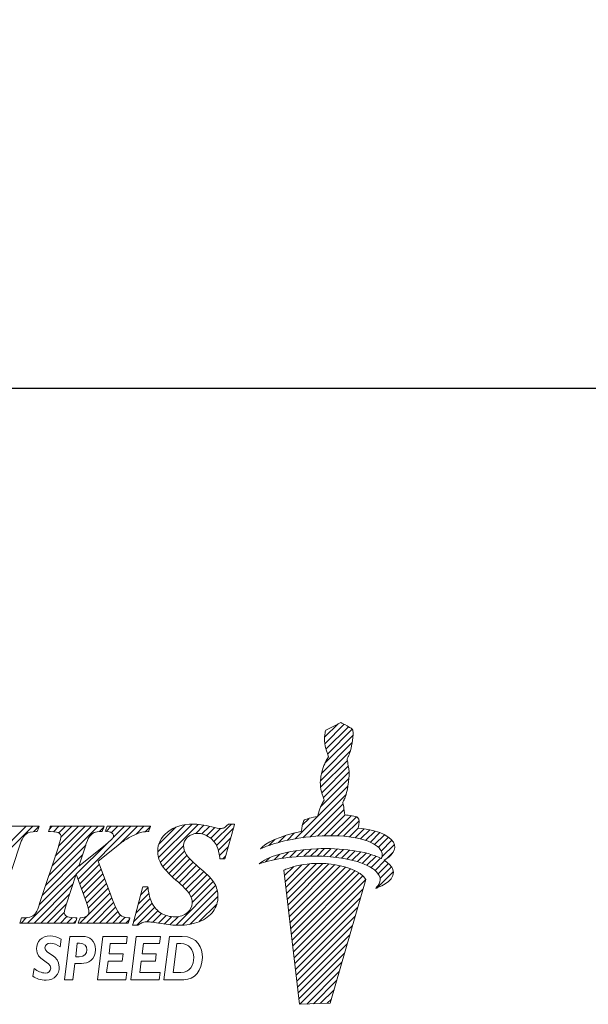
# Model space of a CAD drawing. Units: millimetres. Extents: x -8 to 323, y 20 to 161.
# Drawn here: x 115 to 128, y 23 to 46 of the extents above; entities that cross this region are included whole.
import ezdxf

# ---------------------------------------------------------------- set-up
doc = ezdxf.new("R2010")
doc.units = ezdxf.units.MM
doc.header["$PDSIZE"] = -1
doc.linetypes.add('CENTERJ', pattern=[12, 10, -1, 0, -1])
doc.layers.get('DEFPOINTS').update_dxf_attribs({"lineweight": 18})
doc.layers.add('圖層5', color=6, linetype='CENTERJ', lineweight=18)
doc.styles.add('CNS', font='romans.shx', dxfattribs={"width": 0.75, "bigfont": 'chineset.shx'})
doc.dimstyles.new('ISO-25', dxfattribs={"dimtxt": 2.5, "dimasz": 2.5, "dimexe": 1.25, "dimexo": 0.625, "dimtad": 1, "dimtxsty": 'Standard', "dimcen": 2.5, "dimadec": 0, "dimazin": 0, "dimtfac": 1, "dimtmove": 0, "dimatfit": 3, "dimfxl": 1, "dimarcsym": 0})

# ---------------------------------------------------------------- blocks, each defined once
blk = doc.blocks.new('*D54')
at = {"color": 4, "lineweight": -2, "transparency": 16777216}
for p, q in [((-5.612, 83.598), (-5.612, 36.289)), ((299.188, 76.706), (299.188, 36.289)), ((296.688, 37.289), (-3.112, 37.289))]:
    blk.add_line(p, q, dxfattribs=at)
at = {"color": 4, "lineweight": -3, "transparency": 16777216}
for points in [[(-3.112, 37.705), (-3.112, 36.872), (-5.612, 37.289)], [(296.688, 37.705), (296.688, 36.872), (299.188, 37.289)]]:
    blk.add_solid(points, dxfattribs=at)
at = {"layer": 'DEFPOINTS', "color": 0, "lineweight": -3, "transparency": 16777216}
for p in [(-5.612, 84.598), (299.188, 77.706), (-5.612, 37.289)]:
    blk.add_point(p, dxfattribs=at)
at = {"color": 3, "lineweight": -3, "transparency": 16777216, "insert": (146.788, 39.139), "char_height": 2.5, "attachment_point": 5, "style": 'CNS'}
blk.add_mtext('304.8', dxfattribs=at)
blk = doc.blocks.new('TE-LOGO')
at = {"layer": '圖層5', "linetype": 'ByBlock', "lineweight": 13}
for p, q in [((26.292, 10.468), (26.616, 10.792)), ((26.295, 10.316), (26.758, 10.779)), ((26.32, 10.186), (26.855, 10.72)), ((26.361, 10.071), (26.949, 10.659)), ((26.221, 9.62), (26.946, 10.344)), ((26.3, 9.855), (26.966, 10.52)), ((26.19, 9.434), (26.903, 10.146)), ((26.195, 9.283), (26.831, 9.918)), ((26.221, 9.153), (26.853, 9.785)), ((26.262, 9.038), (26.872, 9.648)), ((26.196, 8.817), (26.866, 9.487)), ((25.592, 8.057), (26.845, 9.31)), ((25.775, 8.084), (26.801, 9.11)), ((25.95, 8.104), (26.731, 8.885)), ((26.12, 8.118), (26.754, 8.753)), ((25.764, 8.385), (25.922, 8.543)), ((26.284, 8.127), (26.782, 8.625)), ((26.442, 8.129), (26.919, 8.606)), ((26.595, 8.126), (27.046, 8.578)), ((26.741, 8.118), (27.111, 8.487)), ((18.168, 7.167), (19.356, 8.355)), ((18.244, 7.399), (19.2, 8.355)), ((19.385, 8.228), (19.511, 8.354)), ((19.741, 7.184), (20.911, 8.355)), ((19.748, 8.281), (19.822, 8.355)), ((19.817, 7.416), (20.756, 8.355)), ((19.849, 8.226), (19.978, 8.355)), ((19.893, 7.648), (20.6, 8.355)), ((19.969, 7.879), (20.445, 8.355)), ((19.975, 8.196), (20.133, 8.355)), ((20.027, 8.092), (20.289, 8.355)), ((20.433, 7.099), (21.689, 8.355)), ((20.941, 8.229), (21.045, 8.333)), ((21.101, 8.233), (21.222, 8.355)), ((21.226, 8.203), (21.378, 8.355)), ((21.265, 8.086), (21.533, 8.355)), ((21.429, 7.939), (21.845, 8.355)), ((21.814, 8.169), (22, 8.355)), ((22.026, 8.225), (22.152, 8.351)), ((22.325, 7.746), (22.971, 8.392)), ((22.344, 7.61), (23.141, 8.407)), ((22.351, 7.927), (22.757, 8.333)), ((22.387, 7.497), (23.29, 8.4)), ((23.229, 8.183), (23.425, 8.38)), ((23.375, 8.174), (23.554, 8.353)), ((23.49, 8.133), (23.68, 8.323)), ((23.584, 8.071), (23.814, 8.302)), ((23.661, 7.993), (24.075, 8.407)), ((23.722, 7.899), (24.122, 8.299)), ((25.399, 8.02), (25.576, 8.197)), ((26.882, 8.103), (27.092, 8.313)), ((27.017, 8.082), (27.231, 8.296)), ((27.145, 8.054), (27.363, 8.272)), ((27.265, 8.019), (27.488, 8.242)), ((27.378, 7.976), (27.605, 8.203)), ((20.392, 7.213), (21.136, 7.957)), ((23.767, 7.788), (24.061, 8.082)), ((24.966, 7.898), (25.109, 8.041)), ((25.193, 7.969), (25.359, 8.135)), ((27.48, 7.923), (27.712, 8.155)), ((27.568, 7.856), (27.809, 8.096)), ((27.636, 7.767), (27.891, 8.023)), ((19.664, 6.952), (20.617, 7.905)), ((22.446, 7.4), (22.938, 7.893)), ((22.515, 7.313), (22.964, 7.763)), ((23.794, 7.659), (23.999, 7.864)), ((25.284, 7.594), (25.433, 7.743)), ((25.463, 7.618), (25.622, 7.776)), ((25.634, 7.633), (25.8, 7.798)), ((25.799, 7.642), (25.97, 7.813)), ((25.958, 7.646), (26.134, 7.821)), ((26.113, 7.645), (26.292, 7.824)), ((26.264, 7.641), (26.446, 7.823)), ((26.411, 7.631), (26.596, 7.816)), ((26.552, 7.618), (26.741, 7.806)), ((26.69, 7.599), (26.881, 7.791)), ((26.822, 7.576), (27.017, 7.772)), ((26.949, 7.548), (27.149, 7.748)), ((27.653, 7.629), (27.949, 7.925)), ((27.765, 7.585), (27.919, 7.739)), ((19.588, 6.72), (20.541, 7.674)), ((22.589, 7.232), (23.019, 7.662)), ((22.668, 7.156), (23.091, 7.578)), ((22.75, 7.082), (23.169, 7.501)), ((23.873, 7.583), (23.937, 7.647)), ((24.886, 7.507), (24.99, 7.611)), ((25.093, 7.559), (25.228, 7.694)), ((27.071, 7.514), (27.276, 7.719)), ((27.187, 7.474), (27.397, 7.684)), ((27.296, 7.428), (27.512, 7.643)), ((27.397, 7.373), (27.619, 7.596)), ((27.488, 7.308), (27.718, 7.539)), ((19.511, 6.488), (20.464, 7.441)), ((20.474, 6.984), (20.942, 7.452)), ((20.515, 6.87), (20.984, 7.339)), ((22.834, 7.01), (23.25, 7.427)), ((22.915, 6.936), (23.334, 7.355)), ((22.992, 6.858), (23.418, 7.284)), ((25.341, 7.184), (25.551, 7.394)), ((25.358, 7.045), (25.752, 7.439)), ((25.374, 6.906), (25.931, 7.462)), ((25.39, 6.766), (26.095, 7.472)), ((25.406, 6.627), (26.249, 7.47)), ((25.422, 6.488), (26.395, 7.46)), ((25.439, 6.348), (26.533, 7.443)), ((25.455, 6.209), (26.663, 7.417)), ((25.471, 6.069), (26.786, 7.385)), ((25.487, 5.93), (26.903, 7.346)), ((25.503, 5.791), (27.013, 7.301)), ((27.534, 6.888), (27.925, 7.279)), ((27.562, 7.227), (27.806, 7.471)), ((27.61, 7.119), (27.88, 7.389)), ((19.235, 6.056), (20.388, 7.209)), ((20.557, 6.755), (21.026, 7.225)), ((20.598, 6.641), (21.068, 7.111)), ((23.064, 6.773), (23.499, 7.209)), ((23.118, 6.672), (23.576, 7.13)), ((23.145, 6.544), (23.645, 7.044)), ((25.52, 5.651), (27.114, 7.246)), ((25.536, 5.512), (27.202, 7.178)), ((25.552, 5.373), (27.268, 7.089)), ((19.39, 6.056), (20.311, 6.977)), ((20.639, 6.526), (21.11, 6.998)), ((20.676, 6.408), (21.152, 6.884)), ((21.916, 6.715), (22.095, 6.894)), ((22.761, 6.004), (23.702, 6.945)), ((22.918, 6.006), (23.742, 6.829)), ((25.568, 5.233), (27.207, 6.872)), ((19.546, 6.056), (20.234, 6.744)), ((20.479, 6.056), (21.194, 6.77)), ((20.635, 6.056), (21.235, 6.656)), ((21.805, 6.293), (22.149, 6.636)), ((21.861, 6.504), (22.116, 6.759)), ((23.095, 6.027), (23.758, 6.69)), ((25.584, 5.094), (27.144, 6.654)), ((19.701, 6.056), (20.158, 6.512)), ((20.79, 6.056), (21.279, 6.544)), ((20.946, 6.056), (21.325, 6.435)), ((21.102, 6.056), (21.376, 6.33)), ((21.75, 6.082), (22.194, 6.526)), ((21.827, 6.003), (22.253, 6.429)), ((22.065, 6.086), (22.328, 6.349)), ((23.313, 6.089), (23.732, 6.508)), ((25.601, 4.955), (27.081, 6.435)), ((19.079, 6.056), (19.208, 6.185)), ((19.857, 6.056), (20.107, 6.306)), ((20.013, 6.056), (20.168, 6.211)), ((20.168, 6.056), (20.295, 6.183)), ((20.324, 6.056), (20.386, 6.118)), ((21.257, 6.056), (21.443, 6.242)), ((21.413, 6.056), (21.547, 6.191)), ((21.568, 6.056), (21.653, 6.141)), ((22.209, 6.075), (22.418, 6.284)), ((22.345, 6.055), (22.525, 6.235)), ((22.479, 6.033), (22.653, 6.207)), ((22.617, 6.015), (22.808, 6.207)), ((25.617, 4.815), (27.018, 6.217)), ((25.633, 4.676), (26.955, 5.998)), ((25.649, 4.536), (26.892, 5.779)), ((25.665, 4.397), (26.829, 5.561)), ((25.682, 4.258), (26.766, 5.342)), ((25.705, 4.126), (26.703, 5.124)), ((25.866, 4.132), (26.64, 4.905)), ((26.028, 4.137), (26.577, 4.687)), ((26.189, 4.143), (26.514, 4.468)), ((26.351, 4.149), (26.451, 4.25))]:
    blk.add_line(p, q, dxfattribs=at)
at = {"layer": '圖層5', "linetype": 'ByBlock', "lineweight": 9}
for p, q in [((20.895, 4.71), (21.025, 5.737)), ((21.025, 5.737), (21.602, 5.737)), ((21.602, 5.737), (21.581, 5.566)), ((21.685, 4.71), (21.815, 5.737)), ((21.815, 5.737), (22.392, 5.737)), ((22.392, 5.737), (22.37, 5.566)), ((21.2, 5.566), (21.169, 5.323)), ((21.581, 5.566), (21.2, 5.566)), ((21.99, 5.566), (21.958, 5.323)), ((22.37, 5.566), (21.99, 5.566)), ((21.147, 5.152), (21.113, 4.881)), ((21.482, 5.152), (21.147, 5.152)), ((21.169, 5.323), (21.504, 5.323)), ((21.504, 5.323), (21.482, 5.152)), ((21.936, 5.152), (21.903, 4.881)), ((22.271, 5.152), (21.936, 5.152)), ((21.958, 5.323), (22.293, 5.323)), ((22.293, 5.323), (22.271, 5.152)), ((21.571, 4.71), (20.895, 4.71)), ((21.113, 4.881), (21.593, 4.881)), ((21.593, 4.881), (21.571, 4.71)), ((22.361, 4.71), (21.685, 4.71)), ((21.903, 4.881), (22.382, 4.881)), ((22.382, 4.881), (22.361, 4.71))]:
    blk.add_line(p, q, dxfattribs=at)
at = {"layer": '圖層5', "linetype": 'ByBlock', "lineweight": 13}
for points in [[(26.539, 10.752), (26.539, 10.752), (26.642, 10.806), (26.642, 10.806)], [(26.642, 10.806), (26.642, 10.806), (26.678, 10.817), (26.678, 10.817)], [(26.678, 10.817), (26.678, 10.817), (26.713, 10.801), (26.735, 10.792)], [(26.735, 10.792), (26.757, 10.782), (26.903, 10.69), (26.903, 10.69)], [(26.288, 10.427), (26.289, 10.463), (26.308, 10.598), (26.308, 10.598)], [(26.308, 10.598), (26.308, 10.598), (26.318, 10.639), (26.318, 10.639)], [(26.318, 10.639), (26.318, 10.639), (26.539, 10.752), (26.539, 10.752)], [(26.903, 10.69), (26.903, 10.69), (26.937, 10.678), (26.946, 10.664)], [(26.965, 10.616), (26.967, 10.602), (26.975, 10.526), (26.944, 10.335)], [(26.946, 10.664), (26.955, 10.649), (26.963, 10.63), (26.965, 10.616)], [(26.316, 10.2), (26.296, 10.258), (26.288, 10.39), (26.288, 10.427)], [(26.944, 10.335), (26.914, 10.144), (26.866, 10.034), (26.853, 10.011)], [(26.384, 10.008), (26.384, 10.008), (26.335, 10.142), (26.316, 10.2)], [(26.276, 9.802), (26.295, 9.846), (26.332, 9.919), (26.345, 9.942)], [(26.345, 9.942), (26.357, 9.965), (26.384, 10.008), (26.384, 10.008)], [(26.853, 10.011), (26.84, 9.988), (26.823, 9.948), (26.823, 9.948)], [(26.823, 9.948), (26.823, 9.948), (26.839, 9.889), (26.845, 9.836)], [(26.845, 9.836), (26.85, 9.795), (26.879, 9.641), (26.872, 9.606)], [(26.208, 9.569), (26.208, 9.569), (26.257, 9.758), (26.276, 9.802)], [(26.872, 9.606), (26.872, 9.558), (26.867, 9.452), (26.844, 9.306)], [(26.188, 9.397), (26.188, 9.434), (26.208, 9.569), (26.208, 9.569)], [(26.215, 9.171), (26.196, 9.229), (26.188, 9.361), (26.188, 9.397)], [(26.283, 8.979), (26.283, 8.979), (26.234, 9.113), (26.215, 9.171)], [(26.844, 9.306), (26.813, 9.115), (26.765, 9.005), (26.753, 8.982)], [(26.175, 8.772), (26.194, 8.816), (26.231, 8.889), (26.244, 8.912)], [(26.244, 8.912), (26.257, 8.936), (26.283, 8.979), (26.283, 8.979)], [(26.753, 8.982), (26.74, 8.958), (26.723, 8.919), (26.723, 8.919)], [(26.723, 8.919), (26.723, 8.919), (26.739, 8.859), (26.745, 8.807)], [(26.123, 8.59), (26.123, 8.59), (26.156, 8.728), (26.175, 8.772)], [(26.745, 8.807), (26.749, 8.773), (26.769, 8.684), (26.772, 8.627)], [(25.736, 8.233), (25.746, 8.296), (25.772, 8.453), (25.8, 8.492)], [(25.8, 8.492), (25.823, 8.524), (26.005, 8.566), (26.123, 8.59)], [(26.772, 8.627), (26.869, 8.615), (27.027, 8.593), (27.076, 8.565)], [(27.076, 8.565), (27.126, 8.537), (27.116, 8.408), (27.091, 8.313)], [(19.463, 8.355), (19.463, 8.355), (18.207, 8.355), (18.207, 8.355)], [(19.197, 8.171), (19.251, 8.21), (19.333, 8.23), (19.439, 8.23)], [(19.439, 8.23), (19.439, 8.23), (19.46, 8.23), (19.46, 8.23)], [(19.46, 8.23), (19.46, 8.23), (19.468, 8.25), (19.468, 8.25)], [(19.511, 8.355), (19.511, 8.355), (19.463, 8.355), (19.463, 8.355)], [(19.468, 8.25), (19.468, 8.25), (19.493, 8.31), (19.493, 8.31)], [(19.493, 8.31), (19.493, 8.31), (19.511, 8.355), (19.511, 8.355)], [(19.746, 8.273), (19.746, 8.273), (19.731, 8.231), (19.731, 8.231)], [(19.731, 8.231), (19.731, 8.231), (19.775, 8.23), (19.775, 8.23)], [(19.767, 8.333), (19.767, 8.333), (19.746, 8.273), (19.746, 8.273)], [(19.774, 8.355), (19.774, 8.355), (19.767, 8.333), (19.767, 8.333)], [(19.797, 8.355), (19.797, 8.355), (19.774, 8.355), (19.774, 8.355)], [(19.775, 8.23), (19.905, 8.227), (19.96, 8.207), (19.983, 8.191)], [(21.008, 8.355), (21.008, 8.355), (19.797, 8.355), (19.797, 8.355)], [(20.69, 8.087), (20.723, 8.137), (20.765, 8.176), (20.816, 8.203)], [(20.816, 8.203), (20.854, 8.221), (20.911, 8.23), (20.987, 8.23)], [(20.987, 8.23), (20.987, 8.23), (21.01, 8.23), (21.01, 8.23)], [(21.053, 8.355), (21.053, 8.355), (21.008, 8.355), (21.008, 8.355)], [(21.01, 8.23), (21.01, 8.23), (21.017, 8.252), (21.017, 8.252)], [(21.017, 8.252), (21.017, 8.252), (21.038, 8.312), (21.038, 8.312)], [(21.038, 8.312), (21.038, 8.312), (21.053, 8.355), (21.053, 8.355)], [(21.094, 8.273), (21.094, 8.273), (21.081, 8.235), (21.081, 8.235)], [(21.081, 8.235), (21.081, 8.235), (21.121, 8.23), (21.121, 8.23)], [(21.115, 8.333), (21.115, 8.333), (21.094, 8.273), (21.094, 8.273)], [(21.122, 8.355), (21.122, 8.355), (21.115, 8.333), (21.115, 8.333)], [(21.121, 8.23), (21.195, 8.222), (21.229, 8.204), (21.244, 8.191)], [(21.145, 8.355), (21.145, 8.355), (21.122, 8.355), (21.122, 8.355)], [(22.108, 8.355), (22.108, 8.355), (21.145, 8.355), (21.145, 8.355)], [(21.709, 8.118), (21.787, 8.159), (21.856, 8.188), (21.915, 8.205)], [(21.915, 8.205), (21.959, 8.217), (22.018, 8.225), (22.09, 8.23)], [(22.09, 8.23), (22.09, 8.23), (22.111, 8.232), (22.111, 8.232)], [(22.153, 8.355), (22.153, 8.355), (22.108, 8.355), (22.108, 8.355)], [(22.111, 8.232), (22.111, 8.232), (22.118, 8.252), (22.118, 8.252)], [(22.118, 8.252), (22.118, 8.252), (22.139, 8.312), (22.139, 8.312)], [(22.139, 8.312), (22.139, 8.312), (22.153, 8.355), (22.153, 8.355)], [(23.997, 8.397), (23.96, 8.357), (23.93, 8.331), (23.905, 8.319)], [(23.926, 7.606), (23.926, 7.606), (24.141, 8.366), (24.141, 8.366)], [(24.006, 8.407), (24.006, 8.407), (23.997, 8.397), (23.997, 8.397)], [(24.02, 8.407), (24.02, 8.407), (24.006, 8.407), (24.006, 8.407)], [(24.111, 8.407), (24.111, 8.407), (24.02, 8.407), (24.02, 8.407)], [(24.153, 8.407), (24.153, 8.407), (24.111, 8.407), (24.111, 8.407)], [(24.141, 8.366), (24.141, 8.366), (24.153, 8.407), (24.153, 8.407)], [(24.764, 7.819), (24.892, 7.956), (25.21, 8.125), (25.736, 8.233)], [(27.091, 8.313), (27.475, 8.275), (27.795, 8.171), (27.924, 7.98)], [(19.051, 7.909), (19.094, 8.043), (19.143, 8.131), (19.197, 8.171)], [(20.596, 7.838), (20.646, 8.001), (20.675, 8.063), (20.69, 8.087)], [(21.25, 8.06), (21.242, 8.049), (21.205, 8.012), (21.038, 7.877)], [(21.296, 7.832), (21.296, 7.832), (21.472, 7.974), (21.472, 7.974)], [(21.472, 7.974), (21.552, 8.028), (21.632, 8.077), (21.709, 8.118)], [(23.534, 8.107), (23.615, 8.056), (23.681, 7.98), (23.731, 7.883)], [(26.086, 8.116), (25.394, 8.064), (24.999, 7.919), (24.764, 7.819)], [(27.584, 7.84), (27.411, 8.027), (26.894, 8.176), (26.086, 8.116)], [(27.924, 7.98), (28.031, 7.798), (27.862, 7.644), (27.707, 7.546)], [(18.58, 6.48), (18.58, 6.48), (19.051, 7.909), (19.051, 7.909)], [(19.957, 7.843), (19.957, 7.843), (19.529, 6.541), (19.529, 6.541)], [(21.038, 7.877), (21.038, 7.877), (20.454, 7.41), (20.454, 7.41)], [(20.454, 7.41), (20.454, 7.41), (20.596, 7.838), (20.596, 7.838)], [(20.915, 7.527), (20.915, 7.527), (21.296, 7.832), (21.296, 7.832)], [(23.731, 7.883), (23.764, 7.817), (23.787, 7.725), (23.8, 7.611)], [(24.739, 7.462), (24.907, 7.615), (25.356, 7.789), (26.105, 7.82)], [(26.105, 7.82), (26.66, 7.843), (27.277, 7.775), (27.638, 7.586)], [(27.638, 7.586), (27.67, 7.659), (27.674, 7.742), (27.584, 7.84)], [(21.211, 6.722), (21.211, 6.722), (20.915, 7.527), (20.915, 7.527)], [(23.363, 7.33), (23.177, 7.485), (23.058, 7.602), (23.009, 7.677)], [(23.8, 7.611), (23.8, 7.611), (23.804, 7.583), (23.804, 7.583)], [(23.804, 7.583), (23.804, 7.583), (23.832, 7.583), (23.832, 7.583)], [(23.832, 7.583), (23.832, 7.583), (23.895, 7.583), (23.895, 7.583)], [(23.895, 7.583), (23.895, 7.583), (23.919, 7.583), (23.919, 7.583)], [(23.919, 7.583), (23.919, 7.583), (23.926, 7.606), (23.926, 7.606)], [(26.082, 7.646), (25.388, 7.653), (24.982, 7.543), (24.739, 7.462)], [(26.448, 7.455), (25.753, 7.535), (25.326, 7.312), (25.326, 7.312)], [(27.551, 7.243), (27.394, 7.445), (26.891, 7.637), (26.082, 7.646)], [(27.707, 7.546), (27.794, 7.491), (27.861, 7.428), (27.902, 7.354)], [(22.399, 7.473), (22.466, 7.356), (22.587, 7.222), (22.758, 7.075)], [(23.676, 6.996), (23.622, 7.091), (23.52, 7.2), (23.363, 7.33)], [(25.326, 7.312), (25.326, 7.312), (25.697, 4.125), (25.697, 4.125)], [(27.269, 7.087), (27.169, 7.306), (26.699, 7.426), (26.448, 7.455)], [(27.902, 7.354), (28.022, 7.102), (27.664, 6.939), (27.505, 6.876)], [(20.151, 6.491), (20.151, 6.491), (20.391, 7.218), (20.391, 7.218)], [(20.391, 7.218), (20.391, 7.218), (20.633, 6.543), (20.633, 6.543)], [(22.758, 7.075), (22.925, 6.933), (23.033, 6.824), (23.078, 6.751)], [(26.423, 4.152), (26.423, 4.152), (27.269, 7.087), (27.269, 7.087)], [(27.505, 6.876), (27.58, 6.972), (27.677, 7.079), (27.551, 7.243)], [(21.963, 6.894), (21.963, 6.894), (21.74, 6.043), (21.74, 6.043)], [(21.97, 6.917), (21.97, 6.917), (21.963, 6.894), (21.963, 6.894)], [(21.994, 6.917), (21.994, 6.917), (21.97, 6.917), (21.97, 6.917)], [(22.064, 6.917), (22.064, 6.917), (21.994, 6.917), (21.994, 6.917)], [(22.093, 6.917), (22.093, 6.917), (22.064, 6.917), (22.064, 6.917)], [(22.096, 6.889), (22.096, 6.889), (22.093, 6.917), (22.093, 6.917)], [(22.197, 6.519), (22.146, 6.62), (22.112, 6.744), (22.096, 6.889)], [(21.432, 6.252), (21.397, 6.283), (21.331, 6.39), (21.211, 6.722)], [(19.529, 6.541), (19.49, 6.42), (19.456, 6.338), (19.429, 6.296)], [(22.414, 6.286), (22.32, 6.342), (22.248, 6.42), (22.197, 6.519)], [(23.308, 6.087), (23.453, 6.145), (23.566, 6.227), (23.642, 6.333)], [(19.064, 6.098), (19.064, 6.098), (19.049, 6.056), (19.049, 6.056)], [(19.084, 6.158), (19.084, 6.158), (19.064, 6.098), (19.064, 6.098)], [(19.092, 6.18), (19.092, 6.18), (19.084, 6.158), (19.084, 6.158)], [(19.114, 6.18), (19.114, 6.18), (19.092, 6.18), (19.092, 6.18)], [(19.326, 6.211), (19.28, 6.191), (19.209, 6.181), (19.114, 6.18)], [(19.429, 6.296), (19.403, 6.257), (19.369, 6.229), (19.326, 6.211)], [(20.363, 6.18), (20.237, 6.181), (20.18, 6.201), (20.155, 6.218)], [(20.407, 6.18), (20.407, 6.18), (20.363, 6.18), (20.363, 6.18)], [(20.372, 6.077), (20.372, 6.077), (20.393, 6.138), (20.393, 6.138)], [(20.393, 6.138), (20.393, 6.138), (20.407, 6.18), (20.407, 6.18)], [(20.455, 6.098), (20.455, 6.098), (20.44, 6.056), (20.44, 6.056)], [(20.475, 6.159), (20.475, 6.159), (20.455, 6.098), (20.455, 6.098)], [(20.482, 6.179), (20.482, 6.179), (20.475, 6.159), (20.475, 6.159)], [(20.504, 6.18), (20.504, 6.18), (20.482, 6.179), (20.482, 6.179)], [(20.647, 6.227), (20.617, 6.2), (20.569, 6.185), (20.504, 6.18)], [(21.623, 6.18), (21.543, 6.184), (21.481, 6.207), (21.432, 6.252)], [(21.666, 6.178), (21.666, 6.178), (21.623, 6.18), (21.623, 6.18)], [(21.631, 6.077), (21.631, 6.077), (21.652, 6.138), (21.652, 6.138)], [(21.652, 6.138), (21.652, 6.138), (21.666, 6.178), (21.666, 6.178)], [(19.049, 6.056), (19.049, 6.056), (19.094, 6.056), (19.094, 6.056)], [(19.094, 6.056), (19.094, 6.056), (20.342, 6.056), (20.342, 6.056)], [(20.342, 6.056), (20.342, 6.056), (20.365, 6.056), (20.365, 6.056)], [(20.365, 6.056), (20.365, 6.056), (20.372, 6.077), (20.372, 6.077)], [(20.44, 6.056), (20.44, 6.056), (20.485, 6.056), (20.485, 6.056)], [(20.485, 6.056), (20.485, 6.056), (21.601, 6.056), (21.601, 6.056)], [(21.601, 6.056), (21.601, 6.056), (21.624, 6.056), (21.624, 6.056)], [(21.624, 6.056), (21.624, 6.056), (21.631, 6.077), (21.631, 6.077)], [(21.74, 6.043), (21.74, 6.043), (21.729, 6.003), (21.729, 6.003)], [(21.729, 6.003), (21.729, 6.003), (21.771, 6.003), (21.771, 6.003)], [(21.771, 6.003), (21.771, 6.003), (21.839, 6.003), (21.839, 6.003)], [(21.839, 6.003), (21.839, 6.003), (21.848, 6.003), (21.848, 6.003)], [(21.848, 6.003), (21.848, 6.003), (21.856, 6.008), (21.856, 6.008)], [(21.856, 6.008), (21.903, 6.039), (21.944, 6.06), (21.976, 6.071)], [(25.697, 4.125), (25.697, 4.125), (26.423, 4.152), (26.423, 4.152)]]:
    blk.add_open_spline(points, degree=3, dxfattribs=at)
for points, knots in [([(19.983, 8.191), (20.015, 8.169), (20.03, 8.146), (20.03, 8.12), (20.03, 8.094), (20.017, 8.025), (19.957, 7.843)], [28, 28, 28, 28, 29, 29, 29, 30, 30, 30, 30]), ([(21.244, 8.191), (21.264, 8.172), (21.274, 8.153), (21.274, 8.129), (21.274, 8.105), (21.266, 8.083), (21.25, 8.06)], [8, 8, 8, 8, 9, 9, 9, 10, 10, 10, 10]), ([(22.561, 8.217), (22.404, 8.09), (22.325, 7.936), (22.325, 7.761), (22.325, 7.659), (22.35, 7.562), (22.399, 7.473)], [9, 9, 9, 9, 10, 10, 10, 11, 11, 11, 11]), ([(23.608, 8.34), (23.427, 8.385), (23.279, 8.407), (23.168, 8.407), (22.92, 8.407), (22.716, 8.343), (22.561, 8.217)], [7, 7, 7, 7, 8, 8, 8, 9, 9, 9, 9]), ([(23.905, 8.319), (23.881, 8.308), (23.852, 8.302), (23.82, 8.302), (23.78, 8.302), (23.709, 8.315), (23.608, 8.34)], [5, 5, 5, 5, 6, 6, 6, 7, 7, 7, 7]), ([(23.009, 7.677), (22.962, 7.749), (22.938, 7.825), (22.938, 7.899), (22.938, 7.973), (22.97, 8.037), (23.037, 8.096)], [40, 40, 40, 40, 41, 41, 41, 42, 42, 42, 42]), ([(23.037, 8.096), (23.104, 8.156), (23.18, 8.185), (23.27, 8.185), (23.364, 8.185), (23.453, 8.159), (23.534, 8.107)], [42, 42, 42, 42, 43, 43, 43, 44, 44, 44, 44]), ([(23.642, 6.333), (23.719, 6.439), (23.758, 6.556), (23.758, 6.683), (23.758, 6.795), (23.731, 6.901), (23.676, 6.996)], [36, 36, 36, 36, 37, 37, 37, 38, 38, 38, 38]), ([(23.078, 6.751), (23.123, 6.681), (23.145, 6.607), (23.145, 6.531), (23.145, 6.444), (23.107, 6.369), (23.03, 6.303)], [13, 13, 13, 13, 14, 14, 14, 15, 15, 15, 15]), ([(20.155, 6.218), (20.122, 6.24), (20.107, 6.267), (20.107, 6.302), (20.107, 6.34), (20.122, 6.403), (20.151, 6.491)], [46, 46, 46, 46, 47, 47, 47, 48, 48, 48, 48]), ([(20.633, 6.543), (20.67, 6.44), (20.69, 6.364), (20.69, 6.319), (20.69, 6.283), (20.676, 6.252), (20.647, 6.227)], [50, 50, 50, 50, 51, 51, 51, 52, 52, 52, 52]), ([(21.976, 6.071), (22.006, 6.081), (22.042, 6.086), (22.082, 6.086), (22.134, 6.086), (22.243, 6.072), (22.405, 6.045)], [31, 31, 31, 31, 32, 32, 32, 33, 33, 33, 33]), ([(22.405, 6.045), (22.575, 6.017), (22.711, 6.003), (22.821, 6.003), (23.001, 6.003), (23.165, 6.032), (23.308, 6.087)], [33, 33, 33, 33, 34, 34, 34, 35, 35, 35, 35]), ([(23.03, 6.303), (22.95, 6.236), (22.854, 6.203), (22.736, 6.203), (22.615, 6.203), (22.507, 6.231), (22.414, 6.286)], [15, 15, 15, 15, 16, 16, 16, 17, 17, 17, 17])]:
    blk.add_open_spline(points, degree=3, knots=knots, dxfattribs=at)
at = {"layer": '圖層5', "linetype": 'ByBlock', "lineweight": 9}
for points, knots in [([(19.389, 4.974), (19.464, 4.913), (19.574, 4.868), (19.651, 4.868), (19.731, 4.868), (19.784, 4.913), (19.784, 4.981), (19.784, 5.151), (19.444, 5.171), (19.444, 5.44), (19.444, 5.618), (19.582, 5.75), (19.769, 5.75), (19.859, 5.75), (19.953, 5.722), (20.033, 5.669)], [6, 6, 6, 6, 7, 7, 7, 8, 8, 8, 9, 9, 9, 10, 10, 10, 11, 11, 11, 11]), ([(20.512, 5.096), (20.671, 5.096), (20.847, 5.173), (20.847, 5.431), (20.847, 5.637), (20.707, 5.737), (20.542, 5.737)], [4, 4, 4, 4, 5, 5, 5, 6, 6, 6, 6]), ([(22.95, 4.71), (23.197, 4.71), (23.386, 4.931), (23.386, 5.237), (23.386, 5.46), (23.278, 5.737), (22.91, 5.737)], [2, 2, 2, 2, 3, 3, 3, 4, 4, 4, 4]), ([(20.006, 5.489), (19.947, 5.537), (19.848, 5.579), (19.777, 5.579), (19.705, 5.579), (19.647, 5.534), (19.647, 5.466), (19.647, 5.318), (19.987, 5.299), (19.987, 5.011), (19.987, 4.845), (19.882, 4.697), (19.674, 4.697), (19.54, 4.697), (19.442, 4.734), (19.36, 4.795)], [0, 0, 0, 0, 1, 1, 1, 2, 2, 2, 3, 3, 3, 4, 4, 4, 5, 5, 5, 5]), ([(20.464, 5.575), (20.59, 5.575), (20.644, 5.509), (20.644, 5.422), (20.644, 5.332), (20.59, 5.257), (20.459, 5.257)], [1, 1, 1, 1, 2, 2, 2, 3, 3, 3, 3]), ([(22.872, 5.566), (23.075, 5.566), (23.183, 5.421), (23.183, 5.24), (23.183, 5.062), (23.094, 4.881), (22.876, 4.881)], [1, 1, 1, 1, 2, 2, 2, 3, 3, 3, 3])]:
    blk.add_open_spline(points, degree=3, knots=knots, dxfattribs=at)
for points in [[(20.033, 5.669), (20.033, 5.669), (20.006, 5.489), (20.006, 5.489)], [(20.24, 5.737), (20.24, 5.737), (20.111, 4.71), (20.111, 4.71)], [(20.542, 5.737), (20.542, 5.737), (20.24, 5.737), (20.24, 5.737)], [(22.602, 5.737), (22.602, 5.737), (22.474, 4.71), (22.474, 4.71)], [(22.91, 5.737), (22.91, 5.737), (22.602, 5.737), (22.602, 5.737)], [(20.377, 5.257), (20.377, 5.257), (20.416, 5.575), (20.416, 5.575)], [(20.416, 5.575), (20.416, 5.575), (20.464, 5.575), (20.464, 5.575)], [(22.692, 4.881), (22.692, 4.881), (22.777, 5.566), (22.777, 5.566)], [(22.777, 5.566), (22.777, 5.566), (22.872, 5.566), (22.872, 5.566)], [(20.459, 5.257), (20.459, 5.257), (20.377, 5.257), (20.377, 5.257)], [(19.36, 4.795), (19.36, 4.795), (19.389, 4.974), (19.389, 4.974)], [(20.308, 4.71), (20.308, 4.71), (20.357, 5.096), (20.357, 5.096)], [(20.357, 5.096), (20.357, 5.096), (20.512, 5.096), (20.512, 5.096)], [(20.111, 4.71), (20.111, 4.71), (20.308, 4.71), (20.308, 4.71)], [(22.474, 4.71), (22.474, 4.71), (22.95, 4.71), (22.95, 4.71)], [(22.876, 4.881), (22.876, 4.881), (22.692, 4.881), (22.692, 4.881)]]:
    blk.add_open_spline(points, degree=3, dxfattribs=at)

msp = doc.modelspace()

# ---------------------------------------------------------------- block references
at = {"lineweight": -3}
msp.add_blockref('TE-LOGO', (95.6448, 18.5385), dxfattribs=at)

# ---------------------------------------------------------------- dimensions: what is measured, and where the dimension line sits
dim = msp.add_linear_dim(base=(-5.6116, 37.2886), p1=(299.1884, 77.706), p2=(-5.6116, 84.5978), dimstyle='ISO-25', override={"dimexe": 1, "dimexo": 1, "dimgap": 0.6, "dimdec": 3, "dimdsep": 46, "dimtxsty": 'CNS', "dimclrd": 4, "dimclre": 4, "dimclrt": 3, "dimadec": 2, "dimtdec": 3, "dimtzin": 0}, dxfattribs=at)
dim.commit()
dim.dimension.update_dxf_attribs({"geometry": '*D54', "text_midpoint": (146.7884, 39.1386)})

doc.saveas('drawing.dxf')
